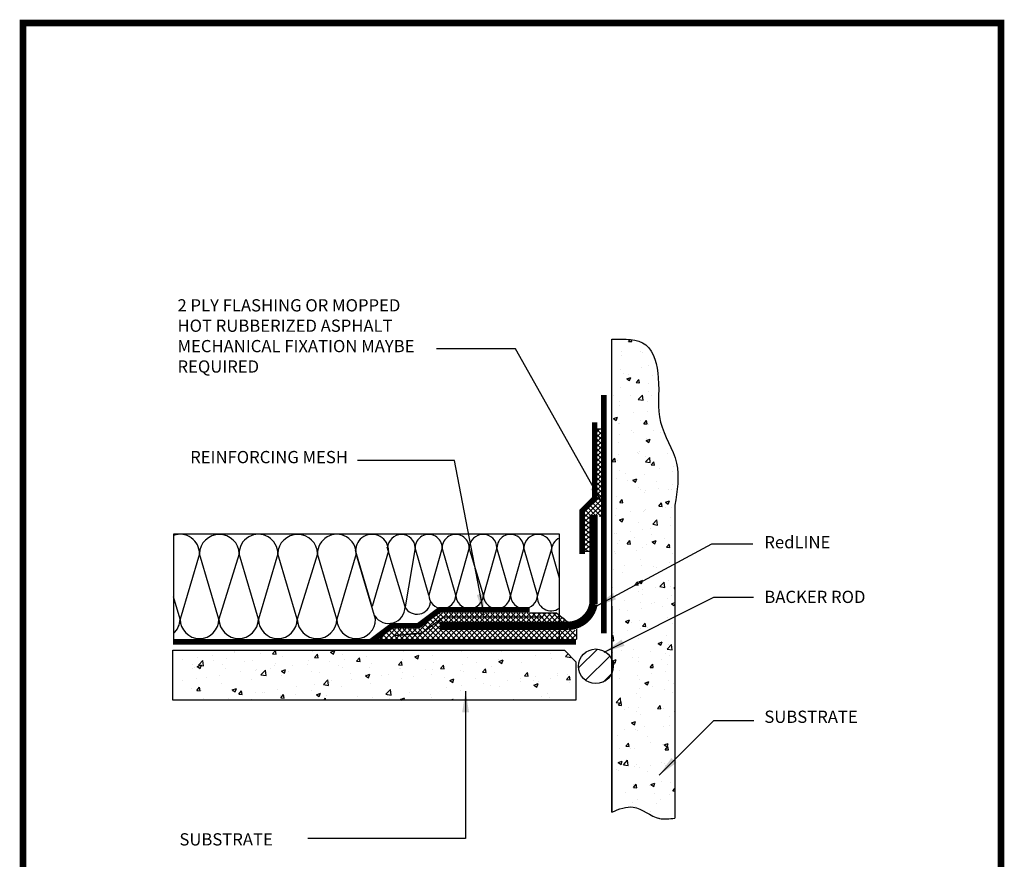
# Model space of a CAD drawing. Extents: x 40 to 322, y -2 to 386.
# Drawn here: x 40 to 322, y 146 to 386 of the extents above; entities that cross this region are included whole.
import ezdxf

# ---------------------------------------------------------------- set-up
doc = ezdxf.new("R2010")
doc.units = 0
doc.linetypes.add('CENTER2', pattern=[28.575, 19.05, -3.175, 3.175, -3.175])
doc.layers.get('0').update_dxf_attribs({"linetype": 'CONTINUOUS'})
for name, color, linetype in [('ABIT', 5, 'CONTINUOUS'), ('CL', 1, 'CENTER2'), ('CONC', 7, 'CONTINUOUS'), ('INSUL', 7, 'CONTINUOUS'), ('TB', 7, 'CONTINUOUS'), ('TEXT', 3, 'CONTINUOUS')]:
    doc.layers.add(name, color=color, linetype=linetype)
doc.styles.add('ADESK1', font='arial.ttf')
doc.dimstyles.get("Standard").update_dxf_attribs({"dimtxt": 0.18, "dimasz": 0.18, "dimexe": 0.18, "dimexo": 0.0625, "dimgap": 0.09, "dimtad": 0, "dimtih": 1, "dimtoh": 1, "dimdec": 4, "dimzin": 0, "dimdsep": 46, "dimtxsty": 'Standard', "dimcen": 0.09, "dimadec": 0, "dimazin": 0, "dimtfac": 1, "dimtdec": 4, "dimtofl": 0, "dimtmove": 0, "dimatfit": 3, "dimfxl": 0, "dimtolj": 1, "dimtzin": 0, "dimarcsym": 0})

msp = doc.modelspace()

# ---------------------------------------------------------------- hatches: boundary and pattern name
at = {"linetype": 'Continuous', "ltscale": 0.1}
h = msp.add_hatch(dxfattribs=at)
h.set_pattern_fill('AR-CONC', color=256, scale=1.566285, style=0)
h.set_pattern_definition([(50, (66.649, 17.542), (11.23434, -0.98288), [1.1747, -12.92185]), (355, (66.649, 17.542), (-2.17324, 11.78148), [0.93977, -10.3375]), (100.4514, (67.585, 17.46), (9.0611, 10.7986), [0.99835, -10.9819]), (46.184, (66.649, 20.675), (16.71604, -2.5925), [1.7621, -19.3828]), (96.6356, (68.042, 20.459), (14.6395, 15.2575), [1.4975, -16.4728]), (351.184, (66.649, 20.675), (14.6395, 15.2575), [1.4097, -15.5062]), (21, (68.215, 19.892), (9.34927, -6.30616), [1.1747, -12.92185]), (326, (68.215, 19.892), (3.811, 11.3579), [0.93977, -10.3375]), (71.4514, (68.994, 19.366), (13.1603, 5.05175), [0.99835, -10.9819]), (37.5, (66.6488, 17.5423), (0.19046, 5.21407), [0, -10.21218, 0, -10.49411, 0, -10.37664]), (7.5, (66.649, 17.5423), (4.12042, 6.17761), [0, -5.98321, 0, -9.97724, 0, -3.95487]), (327.5, (63.156, 17.5423), (8.36118, -0.353274), [0, -3.91571, 0, -12.21703, 0, -16.21105]), (317.5, (61.59, 17.542), (9.13436, 1.56793), [0, -5.09043, 0, -8.11336, 0, -11.5122])])
edge = h.paths.add_edge_path()
edge.add_spline(control_points=[(209.73, 159.69), (211.83, 160.57), (216.63, 162.57), (222.03, 157.23), (226.3, 157.79), (227.79, 157.99)], knot_values=[0, 0, 0, 0, 0.202683, 0.462989, 0.603534, 0.603534, 0.603534, 0.603534], degree=3, periodic=0)
edge.add_line((227.79, 157.99), (227.79, 247.5))
edge.add_spline(control_points=[(227.79, 247.5), (228.48, 251.6), (229.88, 259.97), (222.03, 271.15), (223.96, 282.65), (220.94, 295.31), (213.44, 295.09), (209.73, 294.98)], knot_values=[0, 0, 0, 0, 0.385813, 0.786404, 1.191342, 1.513005, 1.82872, 1.82872, 1.82872, 1.82872], degree=3, periodic=0)
edge.add_line((209.73, 294.98), (209.73, 159.69))
h = msp.add_hatch(dxfattribs=at)
h.set_pattern_fill('ANSI37', color=256, scale=7.831427, style=0)
h.set_pattern_definition([(45, (66.6488, 17.5423), (-0.692207, 0.692207), []), (135, (66.6488, 17.5423), (-0.692207, -0.692207), [])])
h.paths.add_polyline_path([(207.45, 244.31), (207.45, 269.32), (204.85, 269.32), (204.85, 249.18), (201.28, 245.91), (201.28, 234.24), (203.23, 234.24), (203.23, 244.31)])
h = msp.add_hatch(dxfattribs=at)
h.set_pattern_fill('ANSI31', color=256, scale=31.325707, style=0)
h.set_pattern_definition([(45, (66.6488, 17.5423), (-2.76883, 2.76883), [])])
h.paths.add_polyline_path([(200.2, 201.42, 0.817865), (209.73, 199.49), (209.73, 203.35, 0.817865)])
at = {"layer": 'CONC', "linetype": 'Continuous'}
h = msp.add_hatch(dxfattribs=at)
h.set_pattern_fill('AR-CONC', scale=0.066, style=0)
h.set_pattern_definition([(50, (-51.833, 70.527), (12.0242, -1.05198), [1.2573, -13.8303]), (355, (-51.833, 70.527), (-2.326, 12.60974), [1.00584, -11.06424]), (100.451, (-50.831, 70.44), (9.6982, 11.5577), [1.06854, -11.75394]), (46.184, (-51.833, 73.88), (17.8912, -2.7748), [1.886, -20.7454]), (96.6356, (-50.342, 73.649), (15.6687, 16.3301), [1.6028, -17.6309]), (351.184, (-51.833, 73.88), (15.6687, 16.33), [1.5088, -16.5964]), (21, (-50.157, 73.042), (10.00658, -6.74952), [1.2573, -13.8303]), (326, (-50.157, 73.042), (4.07893, 12.1564), [1.00584, -11.06424]), (71.4514, (-49.323, 72.479), (14.0855, 5.4069), [1.06854, -11.75394]), (37.5, (-51.833, 70.527), (0.20385, 5.58063), [0, -10.93013, 0, -11.23188, 0, -11.10615]), (7.5, (-51.833, 70.527), (4.4101, 6.61192), [0, -6.40385, 0, -10.67867, 0, -4.23291]), (327.5, (-55.5715, 70.527), (8.94898, -0.3781), [0, -4.191, 0, -13.07592, 0, -17.35074]), (317.5, (-57.248, 70.527), (9.77653, 1.67815), [0, -5.4483, 0, -8.68375, 0, -12.32154])])
h.paths.add_polyline_path([(199.5, 191.75), (84.13, 191.75), (84.13, 206.05), (196.2, 206.05), (199.5, 202.75)])

# ---------------------------------------------------------------- linework, layer by layer
at = {"linetype": 'Continuous', "ltscale": 0.1}
for p, q in [((204.85, 249.18), (204.85, 269.32)), ((204.85, 269.32), (207.45, 269.32)), ((207.45, 269.32), (207.45, 244.31)), ((200.95, 245.61), (204.85, 249.18)), ((200.95, 234.24), (200.95, 245.61)), ((227.79, 247.5), (227.79, 157.99)), ((203.23, 234.24), (200.95, 234.24)), ((209.8, 218.61), (209.73, 159.69)), ((199.66, 212.08), (199.66, 209.19))]:
    msp.add_line(p, q, dxfattribs=at)
at = {"color": 0, "linetype": 'Continuous', "ltscale": 0.1, "const_width": 1.93}
msp.add_lwpolyline([(41.22, 385.45), (41.22, -1.19), (321.14, -1.19), (321.14, 385.45), (41.22, 385.45), (41.22, -1.19)], dxfattribs=at)
at = {"linetype": 'Continuous', "ltscale": 0.1}
for points, const_width in [([(207.45, 210.85), (207.45, 279.07)], 1.57), ([(201.28, 233.59), (201.28, 245.93), (204.85, 249.51), (204.85, 271.27)], 1.57), ([(190.16, 215.57), (161.58, 215.57), (155.47, 210.94), (147.41, 210.2)], 0.392)]:
    msp.add_lwpolyline(points, dxfattribs=dict(at, const_width=const_width))
msp.add_lwpolyline([(84.29, 208.49), (194.75, 208.49), (194.75, 239.2), (84.29, 239.2)], close=True, dxfattribs=at)
msp.add_circle((205.16, 201.42), 4.96, dxfattribs=at)
for points in [[(209.73, 294.98), (219.49, 293.36), (223.06, 283.94), (223.71, 271.27), (228.27, 259.58), (227.79, 247.5)], [(209.73, 159.69), (215.91, 161.15), (223.39, 157.9), (227.79, 157.99)]]:
    msp.add_spline(points, degree=3, dxfattribs=at)
at = {"layer": 'ABIT', "color": 1, "const_width": 2.42}
msp.add_lwpolyline([(204.5, 244.72), (204.5, 219.18, -0.351997), (197.33, 213), (160.46, 213)], format="xyb", dxfattribs=at)
at = {"layer": 'ABIT', "color": 7}
msp.add_lwpolyline([(140.66, 208.4, 1.65, 1.65, 0), (146.76, 212.98, 1.65, 1.65, 0), (154.31, 212.98, 1.65, 1.65, 0), (160.42, 217.56, 1.65, 1.65, 0), (186.21, 217.56, 0, 0, 0)], format="xyseb", dxfattribs=at)
at = {"layer": 'ABIT', "color": 7, "const_width": 1.65}
msp.add_lwpolyline([(199.5, 208.4), (84.13, 208.4)], dxfattribs=at)
at = {"layer": 'CL', "color": 7, "linetype": 'Continuous'}
for p, q in [((153.79, 209.22), (161.3, 216.73)), ((155.27, 209.22), (162.78, 216.73)), ((160.42, 212.16), (157.93, 214.66)), ((160.42, 213.64), (158.77, 215.29)), ((161.36, 214.19), (159.62, 215.93)), ((162.84, 214.19), (160.47, 216.56)), ((161.72, 214.19), (164.26, 216.73)), ((164.32, 214.19), (161.77, 216.73)), ((163.2, 214.19), (165.75, 216.73)), ((165.8, 214.19), (163.26, 216.73)), ((164.68, 214.19), (167.23, 216.73)), ((167.28, 214.19), (164.74, 216.73)), ((166.16, 214.19), (168.71, 216.73)), ((168.77, 214.19), (166.22, 216.73)), ((167.65, 214.19), (170.19, 216.73)), ((170.25, 214.19), (167.7, 216.73)), ((169.13, 214.19), (171.67, 216.73)), ((171.73, 214.19), (169.18, 216.73)), ((170.61, 214.19), (173.15, 216.73)), ((173.21, 214.19), (170.67, 216.73)), ((172.09, 214.19), (174.64, 216.73)), ((174.69, 214.19), (172.15, 216.73)), ((173.57, 214.19), (176.12, 216.73)), ((176.17, 214.19), (173.63, 216.73)), ((175.05, 214.19), (177.6, 216.73)), ((177.66, 214.19), (175.11, 216.73)), ((176.54, 214.19), (179.08, 216.73)), ((179.14, 214.19), (176.59, 216.73)), ((178.02, 214.19), (180.56, 216.73)), ((180.62, 214.19), (178.07, 216.73)), ((179.5, 214.19), (182.04, 216.73)), ((182.1, 214.19), (179.56, 216.73)), ((180.98, 214.19), (183.53, 216.73)), ((183.58, 214.19), (181.04, 216.73)), ((182.46, 214.19), (185.01, 216.73)), ((185.07, 214.19), (182.52, 216.73)), ((183.94, 214.19), (186.49, 216.73)), ((186.55, 214.19), (184, 216.73)), ((185.43, 214.19), (187.97, 216.73)), ((188.03, 214.19), (185.48, 216.73)), ((186.91, 214.19), (189.45, 216.73)), ((189.51, 214.19), (186.96, 216.73)), ((188.39, 214.19), (190.94, 216.73)), ((190.99, 214.19), (188.45, 216.73)), ((189.87, 214.19), (192.42, 216.73)), ((192.47, 214.19), (189.93, 216.73)), ((191.35, 214.19), (193.9, 216.73)), ((193.96, 214.19), (191.41, 216.73)), ((192.83, 214.19), (194.75, 216.1)), ((195.44, 214.19), (192.89, 216.73)), ((194.32, 214.19), (195.6, 215.47)), ((196.92, 214.19), (195.78, 215.33)), ((195.8, 214.19), (196.44, 214.83)), ((144.9, 209.22), (147.83, 212.15)), ((148.54, 209.22), (146.22, 211.54)), ((146.38, 209.22), (149.31, 212.15)), ((150.02, 209.22), (147.09, 212.15)), ((147.86, 209.22), (150.79, 212.15)), ((151.51, 209.22), (148.58, 212.15)), ((149.34, 209.22), (152.27, 212.15)), ((152.99, 209.22), (150.06, 212.15)), ((150.83, 209.22), (153.76, 212.15)), ((154.47, 209.22), (151.54, 212.15)), ((152.31, 209.22), (157.19, 214.11)), ((155.95, 209.22), (153.02, 212.15)), ((157.43, 209.22), (154.5, 212.15)), ((158.91, 209.22), (155.39, 212.75)), ((160.4, 209.22), (156.23, 213.39)), ((156.75, 209.22), (160.42, 212.89)), ((161.88, 209.22), (157.08, 214.02)), ((158.23, 209.22), (160.78, 211.77)), ((159.72, 209.22), (162.26, 211.77)), ((163.36, 209.22), (160.81, 211.77)), ((161.2, 209.22), (163.74, 211.77)), ((164.84, 209.22), (162.3, 211.77)), ((162.68, 209.22), (165.23, 211.77)), ((166.32, 209.22), (163.78, 211.77)), ((164.16, 209.22), (166.71, 211.77)), ((167.81, 209.22), (165.26, 211.77)), ((165.64, 209.22), (168.19, 211.77)), ((169.29, 209.22), (166.74, 211.77)), ((167.12, 209.22), (169.67, 211.77)), ((170.77, 209.22), (168.22, 211.77)), ((168.61, 209.22), (171.15, 211.77)), ((172.25, 209.22), (169.7, 211.77)), ((170.09, 209.22), (172.63, 211.77)), ((173.73, 209.22), (171.19, 211.77)), ((171.57, 209.22), (174.12, 211.77)), ((175.21, 209.22), (172.67, 211.77)), ((173.05, 209.22), (175.6, 211.77)), ((176.7, 209.22), (174.15, 211.77)), ((174.53, 209.22), (177.08, 211.77)), ((178.18, 209.22), (175.63, 211.77)), ((176.01, 209.22), (178.56, 211.77)), ((179.66, 209.22), (177.11, 211.77)), ((177.5, 209.22), (180.04, 211.77)), ((181.14, 209.22), (178.59, 211.77)), ((178.98, 209.22), (181.52, 211.77)), ((182.62, 209.22), (180.08, 211.77)), ((180.46, 209.22), (183.01, 211.77)), ((184.1, 209.22), (181.56, 211.77)), ((181.94, 209.22), (184.49, 211.77)), ((185.59, 209.22), (183.04, 211.77)), ((183.42, 209.22), (185.97, 211.77)), ((187.07, 209.22), (184.52, 211.77)), ((184.91, 209.22), (187.45, 211.77)), ((188.55, 209.22), (186, 211.77)), ((186.39, 209.22), (188.93, 211.77)), ((190.03, 209.22), (187.49, 211.77)), ((187.87, 209.22), (190.41, 211.77)), ((191.51, 209.22), (188.97, 211.77)), ((189.35, 209.22), (191.9, 211.77)), ((192.99, 209.22), (190.45, 211.77)), ((190.83, 209.22), (193.38, 211.77)), ((194.48, 209.22), (191.93, 211.77)), ((192.31, 209.22), (194.86, 211.77)), ((195.96, 209.22), (193.41, 211.77)), ((193.8, 209.22), (196.34, 211.77)), ((197.44, 209.22), (194.89, 211.77)), ((195.28, 209.22), (197.82, 211.77)), ((198.92, 209.22), (196.38, 211.77)), ((196.76, 209.22), (199.31, 211.77)), ((197.28, 214.19), (197.29, 214.2)), ((199.66, 209.97), (197.86, 211.77)), ((143.42, 209.22), (144.27, 210.08)), ((144.1, 209.22), (143.68, 209.64)), ((145.58, 209.22), (144.53, 210.27)), ((147.06, 209.22), (145.38, 210.91)), ((198.24, 209.22), (199.66, 210.64))]:
    msp.add_line(p, q, dxfattribs=at)
at = {"layer": 'CONC', "color": 7}
msp.add_lwpolyline([(199.5, 191.75), (84.13, 191.75), (84.13, 206.05), (196.2, 206.05), (199.5, 202.75)], close=True, dxfattribs=at)
at = {"layer": 'INSUL', "color": 7}
for p, q in [((209.73, 159.69), (209.73, 294.98)), ((140.92, 219.09), (136.34, 234.56)), ((145.83, 234.43), (141.11, 218.56)), ((150.56, 218.43), (145.48, 235.55)), ((153.47, 235.29), (150.56, 218.43)), ((157.35, 221.82), (153.49, 235.29)), ((161.22, 235.29), (157.35, 221.82)), ((165.09, 221.82), (161.22, 235.29)), ((168.95, 235.29), (165.09, 221.82)), ((173, 221.82), (168.95, 235.29)), ((176.88, 235.29), (173, 221.82)), ((180.73, 221.82), (176.88, 235.29)), ((184.61, 235.29), (180.73, 221.82)), ((188.48, 221.82), (184.61, 235.29)), ((192.54, 235.29), (188.48, 221.82)), ((194.75, 226.66), (192.46, 234.61)), ((91.73, 233.6), (86.17, 214.93)), ((97.28, 214.93), (91.73, 233.6)), ((103.11, 233.6), (97.28, 214.93)), ((108.6, 214.93), (103.08, 233.6)), ((114.16, 233.6), (108.6, 214.93)), ((119.72, 214.93), (114.16, 233.6)), ((125.54, 233.6), (119.72, 214.93)), ((131.04, 214.93), (125.51, 233.6)), ((136.59, 233.6), (131.04, 214.93)), ((142.15, 214.93), (136.59, 233.6)), ((86.17, 214.93), (84.29, 221.3))]:
    msp.add_line(p, q, dxfattribs=at)
for centre, radius, start, end in [((86.17, 233.63), 5.56, 359.6969, 109.8364), ((97.4, 233.45), 5.71, 1.4764, 178.516), ((108.6, 233.63), 5.56, 359.6969, 180.3048), ((119.83, 233.45), 5.71, 1.4764, 178.516), ((131.04, 233.63), 5.56, 359.6969, 180.3048), ((141.11, 234.46), 4.72, 359.6969, 180.3048), ((149.52, 235.18), 3.98, 1.4764, 178.516), ((157.32, 235.31), 3.87, 359.6969, 180.3048), ((165.07, 235.31), 3.87, 359.6969, 180.3048), ((172.9, 235.19), 3.98, 1.4764, 178.516), ((180.73, 235.31), 3.87, 359.6969, 180.3048), ((188.56, 235.19), 3.98, 1.4764, 178.516), ((196.42, 234.51), 3.98, 114.8197, 178.516), ((154.01, 220.2), 3.88, 207.0602, 355.0021), ((161.22, 221.82), 3.87, 180, 0), ((169.05, 221.9), 3.96, 181.1873, 358.8127), ((176.86, 221.8), 3.85, 179.6952, 0.3031), ((184.61, 221.82), 3.87, 180, 0), ((192.38, 221.22), 3.95, 171.2018, 306.7248), ((145.83, 218.43), 4.72, 180, 180.0437), ((145.83, 218.43), 4.72, 213.1063, 0), ((80.51, 215.03), 5.66, 311.8141, 358.9479), ((91.73, 214.93), 5.56, 180, 0), ((102.94, 215.03), 5.66, 181.0505, 358.9479), ((114.16, 214.93), 5.56, 180, 0), ((125.38, 215.03), 5.66, 181.0505, 358.9479), ((136.59, 214.93), 5.56, 180, 0)]:
    msp.add_arc(centre, radius, start, end, dxfattribs=at)
at = {"layer": 'TB'}
for p, q in [((321.14, 385.45), (41.22, 385.45)), ((321.14, -1.19), (321.14, 385.45))]:
    msp.add_line(p, q, dxfattribs=at)
at = {"layer": 'TEXT', "color": 7}
for p, q in [((186.29, 216.75), (193.93, 216.75)), ((193.93, 216.75), (197.08, 214.14)), ((199.49, 209.18), (199.66, 209.19))]:
    msp.add_line(p, q, dxfattribs=at)

# ---------------------------------------------------------------- texts
at = {"linetype": 'Continuous', "ltscale": 0.1, "char_height": 3.5, "style": 'ADESK1'}
for s, insert, attachment_point in [('REINFORCING MESH', (134.23, 258.44), 9), ('RedLINE', (253.42, 236.48), 4), ('BACKER ROD', (253.42, 223.04), 1), ('SUBSTRATE', (253.42, 188.74), 1), ('SUBSTRATE', (85.97, 153.66), 1)]:
    msp.add_mtext(s, dxfattribs=dict(at, insert=insert, attachment_point=attachment_point))
at = {"layer": 'TEXT', "color": 0, "insert": (85.42, 306.45), "char_height": 3.5, "width": 81.9816, "attachment_point": 1, "style": 'ADESK1'}
msp.add_mtext('2 PLY FLASHING OR MOPPED \\PHOT RUBBERIZED ASPHALT\\PMECHANICAL FIXATION MAYBE REQUIRED', dxfattribs=at)
at = {"layer": 'TEXT', "color": 0, "insert": (65.49, 182.29), "char_height": 2.5, "attachment_point": 4}
msp.add_mtext('\\A1;', dxfattribs=at)

# ---------------------------------------------------------------- leaders
at = {"linetype": 'Continuous', "ltscale": 0.1}
msp.add_leader([(207.47, 247.36), (182.2, 292.27), (159.55, 292.27)], dimstyle='Standard', override={"dimasz": 6, "dimdec": 2, "dimtxsty": 'ADESK1'}, dxfattribs=at)
at = {"linetype": 'Continuous', "ltscale": 0.1, "annotation_type": 0, "has_hookline": 1}
for points, override, hookline_direction, text_width in [([(173.19, 216.13), (164.72, 260.32), (136.93, 260.32)], {"dimasz": 6, "dimdec": 2, "dimtxsty": 'ADESK1'}, 1, 48.93), ([(205.23, 218.59), (238.43, 236.48), (250.13, 236.48)], {"dimasz": 6, "dimdec": 2, "dimtxsty": 'ADESK1'}, 0, 19.19), ([(207.61, 205.5), (238.94, 221.16), (250.27, 221.16)], {"dimasz": 6, "dimgap": 0.09, "dimtad": 0, "dimdec": 2, "dimtxsty": 'ADESK1'}, 0, 31.71), ([(167.9, 194.27), (167.9, 152.18), (122.7, 152.18)], {"dimasz": 6, "dimdec": 2, "dimtxsty": 'ADESK1'}, 1, 28.86), ([(223.28, 170.26), (238.94, 185.92), (250.41, 185.92)], {"dimasz": 6, "dimgap": 0.09, "dimtad": 0, "dimdec": 2, "dimtxsty": 'ADESK1'}, 0, 28.86)]:
    msp.add_leader(points, dimstyle='Standard', override=override, dxfattribs=dict(at, hookline_direction=hookline_direction, text_width=text_width))

doc.saveas('drawing.dxf')
